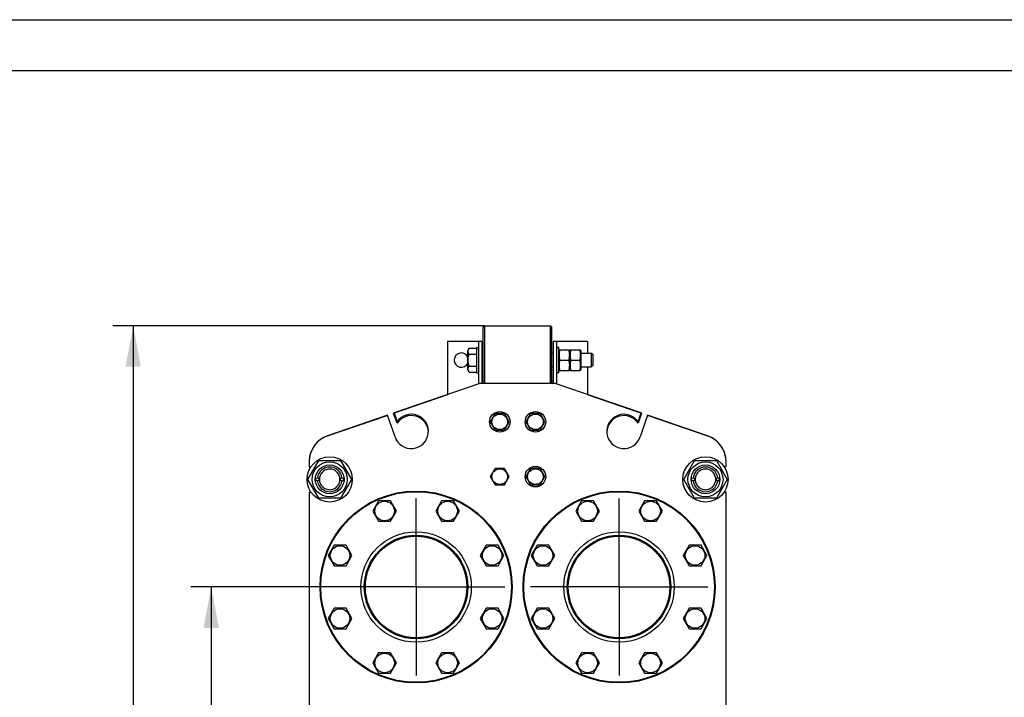
# Model space of a CAD drawing. Units: millimetres. Extents: x 0 to 8400, y -6 to 5940.
# Drawn here: x 4552 to 6476, y 4615 to 5940 of the extents above; entities that cross this region are included whole.
import ezdxf
from ezdxf.enums import TextEntityAlignment as Align

# ---------------------------------------------------------------- set-up
doc = ezdxf.new("R2010")
doc.units = ezdxf.units.MM
doc.header["$LTSCALE"] = 462
doc.linetypes.add('CENTER', pattern=[0.6, 0.375, -0.075, 0.075, -0.075])
doc.layers.get('0').update_dxf_attribs({"linetype": 'CONTINUOUS'})
doc.layers.add('AXIS', color=7, linetype='CONTINUOUS')
doc.layers.add('DIMS', color=7, linetype='CONTINUOUS')
doc.dimstyles.new('DIMSTYLE_1', dxfattribs={"dimtxt": 70, "dimasz": 80, "dimexe": 2, "dimexo": 0, "dimgap": 0.875, "dimtad": 1, "dimlfac": 0.746269, "dimdsep": 46, "dimtxsty": 'Standard', "dimblk": '_FILLED', "dimblk1": '_FILLED', "dimblk2": '_FILLED', "dimcen": 0.09, "dimclrt": 5, "dimadec": 0, "dimazin": 0, "dimtp": 0.8, "dimtm": 0.8, "dimtfac": 1, "dimtofl": 0, "dimtmove": 0, "dimatfit": 3, "dimldrblk": '_FILLED', "dimfxl": 1, "dimtolj": 1, "dimarcsym": 0})
doc.dimstyles.new('DIMSTYLE_3', dxfattribs={"dimtxt": 70, "dimasz": 80, "dimexe": 2, "dimexo": 0, "dimgap": 0.875, "dimtad": 1, "dimlfac": 0.746269, "dimdsep": 46, "dimtxsty": 'Standard', "dimblk": '_FILLED', "dimblk1": '_FILLED', "dimblk2": '_FILLED', "dimcen": 0.09, "dimclrt": 5, "dimadec": 0, "dimazin": 0, "dimtp": 1.2, "dimtm": 1.2, "dimtfac": 1, "dimtofl": 0, "dimtmove": 0, "dimatfit": 3, "dimldrblk": '_FILLED', "dimfxl": 1, "dimtolj": 1, "dimarcsym": 0})

# ---------------------------------------------------------------- blocks, each defined once
blk = doc.blocks.new('_FILLED')
at = {"color": 0, "linetype": 'ByBlock'}
blk.add_solid([(0, 0), (-1, 0.1875), (-1, -0.1875)], dxfattribs=at)
blk = doc.blocks.new('*D3')
at = {"layer": 'DIMS', "color": 2, "linetype": 'Continuous'}
for p, q in [((5326.6, 4830.9), (4886.2, 4830.9)), ((4926.2, 4830.9), (4926.2, 4234.6)), ((4926.2, 3638.3), (4926.2, 4234.6)), ((5326.6, 3638.3), (4886.2, 3638.3))]:
    blk.add_line(p, q, dxfattribs=at)
at = {"layer": 'DIMS', "color": 2, "linetype": 'Continuous', "xscale": 80, "yscale": 80, "zscale": 80}
for p, rotation in [((4926.2, 4830.9), 90), ((4926.2, 3638.3), 270)]:
    blk.add_blockref('_FILLED', p, dxfattribs=dict(at, rotation=rotation))
at = {"layer": 'DIMS', "color": 5, "linetype": 'Continuous', "width": 0.644531}
blk.add_text('890', height=70, rotation=90, dxfattribs=at).set_placement((4908.7, 4234.6), align=Align.CENTER)
blk = doc.blocks.new('*D4')
at = {"layer": 'DIMS', "color": 2, "linetype": 'Continuous'}
for p, q in [((5460.6, 5341.4), (4733.8, 5341.4)), ((4773.8, 5341.4), (4773.8, 4305.6)), ((4773.8, 3269.8), (4773.8, 4305.6)), ((5117.5, 3269.8), (4733.8, 3269.8))]:
    blk.add_line(p, q, dxfattribs=at)
at = {"layer": 'DIMS', "color": 2, "linetype": 'Continuous', "xscale": 80, "yscale": 80, "zscale": 80}
for p, rotation in [((4773.8, 5341.4), 90), ((4773.8, 3269.8), 270)]:
    blk.add_blockref('_FILLED', p, dxfattribs=dict(at, rotation=rotation))
at = {"layer": 'DIMS', "color": 5, "linetype": 'Continuous', "width": 0.572266}
blk.add_text('1546', height=70, rotation=90, dxfattribs=at).set_placement((4756.3, 4305.6), align=Align.CENTER)

msp = doc.modelspace()

# ---------------------------------------------------------------- linework, layer by layer
at = {"color": 4, "linetype": 'Continuous'}
msp.add_line((0, 5940), (8400, 5940), dxfattribs=at)
at = {"color": 7, "linetype": 'Continuous'}
for p, q in [((8300, 5840), (400, 5840)), ((5457.899, 5338.724), (5460.579, 5341.404)), ((5457.899, 5228.844), (5457.899, 5338.724)), ((5460.579, 5228.844), (5460.579, 5341.404)), ((5460.579, 5341.404), (5589.219, 5341.404)), ((5589.219, 5228.844), (5589.219, 5341.404)), ((5591.899, 5338.724), (5589.219, 5341.404)), ((5591.899, 5228.844), (5591.899, 5338.724)), ((5388.219, 5310.584), (5388.219, 5207.173)), ((5455.219, 5310.584), (5388.219, 5310.584)), ((5448.519, 5310.584), (5448.519, 5227.921)), ((5455.219, 5310.584), (5455.219, 5228.844)), ((5594.579, 5310.584), (5594.579, 5228.844)), ((5661.579, 5310.584), (5594.579, 5310.584)), ((5601.279, 5227.921), (5601.279, 5310.584)), ((5661.579, 5310.584), (5661.579, 5287.804)), ((5430.125, 5297.614), (5427.749, 5293.499)), ((5427.749, 5255.309), (5427.749, 5293.499)), ((5430.125, 5297.614), (5444.499, 5297.614)), ((5444.499, 5299.194), (5444.499, 5249.614)), ((5444.499, 5299.194), (5448.519, 5299.194)), ((5605.299, 5299.194), (5601.279, 5299.194)), ((5605.299, 5249.614), (5605.299, 5299.194)), ((5605.299, 5292.963), (5606.019, 5294.506)), ((5606.018, 5294.504), (5626.021, 5294.504)), ((5626.02, 5294.506), (5626.739, 5292.963)), ((5626.739, 5292.963), (5627.459, 5294.506)), ((5626.739, 5292.963), (5626.739, 5255.845)), ((5627.458, 5294.504), (5647.461, 5294.504)), ((5647.46, 5294.506), (5648.179, 5292.963)), ((5648.179, 5292.963), (5648.179, 5255.845)), ((5430.125, 5286.009), (5444.499, 5286.009)), ((5455.219, 5287.804), (5457.899, 5287.804)), ((5591.899, 5287.804), (5594.579, 5287.804)), ((5607.468, 5274.404), (5624.571, 5274.404)), ((5628.908, 5274.404), (5646.011, 5274.404)), ((5648.179, 5287.804), (5668.949, 5287.804)), ((5668.949, 5287.804), (5668.949, 5261.004)), ((5672.299, 5284.454), (5668.949, 5287.804)), ((5672.299, 5264.354), (5672.299, 5284.454)), ((5430.125, 5251.195), (5427.749, 5255.309)), ((5430.125, 5262.799), (5444.499, 5262.799)), ((5455.219, 5261.004), (5457.899, 5261.004)), ((5591.899, 5261.004), (5594.579, 5261.004)), ((5605.299, 5255.845), (5606.019, 5254.303)), ((5606.018, 5254.304), (5626.021, 5254.304)), ((5626.02, 5254.303), (5626.739, 5255.845)), ((5626.739, 5255.845), (5627.459, 5254.303)), ((5627.458, 5254.304), (5647.461, 5254.304)), ((5647.46, 5254.303), (5648.179, 5255.845)), ((5648.179, 5261.004), (5668.949, 5261.004)), ((5661.579, 5261.004), (5661.579, 5207.173)), ((5672.299, 5264.354), (5668.949, 5261.004)), ((5430.125, 5251.195), (5444.499, 5251.195)), ((5444.499, 5249.614), (5448.519, 5249.614)), ((5457.899, 5234.204), (5455.219, 5234.204)), ((5594.579, 5234.204), (5591.899, 5234.204)), ((5605.299, 5249.614), (5601.279, 5249.614)), ((5451.199, 5228.844), (5283.523, 5171.109)), ((5598.599, 5228.844), (5451.199, 5228.844)), ((5766.276, 5171.109), (5598.599, 5228.844)), ((5282.694, 5170.838), (5388.889, 5207.404)), ((5388.889, 5207.404), (5388.933, 5207.404)), ((5660.866, 5207.404), (5660.909, 5207.404)), ((5660.909, 5207.404), (5767.105, 5170.838)), ((5270.853, 5166.746), (5153.689, 5126.403)), ((5153.689, 5126.418), (5270.024, 5166.475)), ((5270.024, 5166.475), (5270.028, 5166.462)), ((5285.525, 5124.138), (5270.853, 5166.746)), ((5289.469, 5151.16), (5282.694, 5170.838)), ((5283.523, 5171.109), (5289.469, 5153.84)), ((5480.776, 5169.884), (5471.492, 5153.804)), ((5499.343, 5169.884), (5480.776, 5169.884)), ((5508.627, 5153.804), (5499.343, 5169.884)), ((5550.456, 5169.884), (5541.172, 5153.804)), ((5569.023, 5169.884), (5550.456, 5169.884)), ((5578.307, 5153.804), (5569.023, 5169.884)), ((5760.33, 5153.84), (5766.276, 5171.109)), ((5767.105, 5170.838), (5760.33, 5151.16)), ((5778.946, 5166.746), (5764.274, 5124.138)), ((5896.11, 5126.403), (5778.946, 5166.746)), ((5779.771, 5166.462), (5779.775, 5166.475)), ((5779.775, 5166.475), (5896.11, 5126.418)), ((5471.492, 5153.804), (5480.776, 5137.724)), ((5480.776, 5137.724), (5499.343, 5137.724)), ((5499.343, 5137.724), (5508.627, 5153.804)), ((5541.172, 5153.804), (5550.456, 5137.724)), ((5550.456, 5137.724), (5569.023, 5137.724)), ((5569.023, 5137.724), (5578.307, 5153.804)), ((5115.189, 5041.244), (5136.464, 5078.094)), ((5117.539, 5075.723), (5117.539, 5066.034)), ((5117.539, 5066.034), (5121.124, 5066.034)), ((5136.464, 5078.094), (5179.015, 5078.094)), ((5179.015, 5078.094), (5200.29, 5041.244)), ((5480.776, 5062.684), (5471.492, 5046.604)), ((5499.343, 5062.684), (5480.776, 5062.684)), ((5508.627, 5046.604), (5499.343, 5062.684)), ((5550.456, 5062.684), (5541.172, 5046.604)), ((5569.023, 5062.684), (5550.456, 5062.684)), ((5578.307, 5046.604), (5569.023, 5062.684)), ((5849.509, 5041.244), (5870.784, 5078.094)), ((5870.784, 5078.094), (5913.335, 5078.094)), ((5913.335, 5078.094), (5934.61, 5041.244)), ((5932.259, 5066.034), (5928.675, 5066.034)), ((5932.259, 5066.034), (5932.259, 5075.723)), ((5136.464, 5004.394), (5115.189, 5041.244)), ((5200.29, 5041.244), (5179.015, 5004.394)), ((5471.492, 5046.604), (5480.776, 5030.524)), ((5499.343, 5030.524), (5508.627, 5046.604)), ((5541.172, 5046.604), (5550.456, 5030.524)), ((5569.023, 5030.524), (5578.307, 5046.604)), ((5870.784, 5004.394), (5849.509, 5041.244)), ((5934.61, 5041.244), (5913.335, 5004.394)), ((5480.776, 5030.524), (5499.343, 5030.524)), ((5550.456, 5030.524), (5569.023, 5030.524)), ((5117.539, 5016.454), (5117.539, 4528.694)), ((5117.539, 5016.454), (5121.124, 5016.454)), ((5179.015, 5004.394), (5136.464, 5004.394)), ((5913.335, 5004.394), (5870.784, 5004.394)), ((5932.259, 5016.454), (5928.675, 5016.454)), ((5932.259, 4528.694), (5932.259, 5016.454)), ((5253.439, 4999.524), (5241.835, 4979.424)), ((5276.649, 4999.524), (5253.439, 4999.524)), ((5288.253, 4979.424), (5276.649, 4999.524)), ((5376.51, 4999.524), (5364.906, 4979.424)), ((5399.72, 4999.524), (5376.51, 4999.524)), ((5411.324, 4979.424), (5399.72, 4999.524)), ((5650.079, 4999.524), (5638.475, 4979.424)), ((5673.289, 4999.524), (5650.079, 4999.524)), ((5684.893, 4979.424), (5673.289, 4999.524)), ((5773.15, 4999.524), (5761.546, 4979.424)), ((5796.36, 4999.524), (5773.15, 4999.524)), ((5807.964, 4979.424), (5796.36, 4999.524)), ((5241.835, 4979.424), (5253.439, 4959.324)), ((5276.649, 4959.324), (5288.253, 4979.424)), ((5364.906, 4979.424), (5376.51, 4959.324)), ((5399.72, 4959.324), (5411.324, 4979.424)), ((5638.475, 4979.424), (5650.079, 4959.324)), ((5673.289, 4959.324), (5684.893, 4979.424)), ((5761.546, 4979.424), (5773.15, 4959.324)), ((5796.36, 4959.324), (5807.964, 4979.424)), ((5253.439, 4959.324), (5276.649, 4959.324)), ((5376.51, 4959.324), (5399.72, 4959.324)), ((5650.079, 4959.324), (5673.289, 4959.324)), ((5773.15, 4959.324), (5796.36, 4959.324)), ((5166.415, 4912.5), (5154.81, 4892.4)), ((5189.624, 4912.5), (5166.415, 4912.5)), ((5201.229, 4892.4), (5189.624, 4912.5)), ((5463.535, 4912.5), (5451.93, 4892.4)), ((5486.744, 4912.5), (5463.535, 4912.5)), ((5498.349, 4892.4), (5486.744, 4912.5)), ((5563.055, 4912.5), (5551.45, 4892.4)), ((5586.264, 4912.5), (5563.055, 4912.5)), ((5597.869, 4892.4), (5586.264, 4912.5)), ((5860.175, 4912.5), (5848.57, 4892.4)), ((5883.384, 4912.5), (5860.175, 4912.5)), ((5894.989, 4892.4), (5883.384, 4912.5)), ((5154.81, 4892.4), (5166.415, 4872.3)), ((5189.624, 4872.3), (5201.229, 4892.4)), ((5451.93, 4892.4), (5463.535, 4872.3)), ((5486.744, 4872.3), (5498.349, 4892.4)), ((5551.45, 4892.4), (5563.055, 4872.3)), ((5586.264, 4872.3), (5597.869, 4892.4)), ((5848.57, 4892.4), (5860.175, 4872.3)), ((5883.384, 4872.3), (5894.989, 4892.4)), ((5166.415, 4872.3), (5189.624, 4872.3)), ((5463.535, 4872.3), (5486.744, 4872.3)), ((5563.055, 4872.3), (5586.264, 4872.3)), ((5860.175, 4872.3), (5883.384, 4872.3)), ((5166.415, 4789.429), (5154.81, 4769.329)), ((5189.624, 4789.429), (5166.415, 4789.429)), ((5201.229, 4769.329), (5189.624, 4789.429)), ((5463.535, 4789.429), (5451.93, 4769.329)), ((5486.744, 4789.429), (5463.535, 4789.429)), ((5498.349, 4769.329), (5486.744, 4789.429)), ((5563.055, 4789.429), (5551.45, 4769.329)), ((5586.264, 4789.429), (5563.055, 4789.429)), ((5597.869, 4769.329), (5586.264, 4789.429)), ((5860.175, 4789.429), (5848.57, 4769.329)), ((5883.384, 4789.429), (5860.175, 4789.429)), ((5894.989, 4769.329), (5883.384, 4789.429)), ((5154.81, 4769.329), (5166.415, 4749.229)), ((5189.624, 4749.229), (5201.229, 4769.329)), ((5451.93, 4769.329), (5463.535, 4749.229)), ((5486.744, 4749.229), (5498.349, 4769.329)), ((5551.45, 4769.329), (5563.055, 4749.229)), ((5586.264, 4749.229), (5597.869, 4769.329)), ((5848.57, 4769.329), (5860.175, 4749.229)), ((5883.384, 4749.229), (5894.989, 4769.329)), ((5166.415, 4749.229), (5189.624, 4749.229)), ((5463.535, 4749.229), (5486.744, 4749.229)), ((5563.055, 4749.229), (5586.264, 4749.229)), ((5860.175, 4749.229), (5883.384, 4749.229)), ((5253.439, 4702.404), (5241.835, 4682.304)), ((5276.649, 4702.404), (5253.439, 4702.404)), ((5288.253, 4682.304), (5276.649, 4702.404)), ((5376.51, 4702.404), (5364.906, 4682.304)), ((5399.72, 4702.404), (5376.51, 4702.404)), ((5411.324, 4682.304), (5399.72, 4702.404)), ((5650.079, 4702.404), (5638.475, 4682.304)), ((5673.289, 4702.404), (5650.079, 4702.404)), ((5684.893, 4682.304), (5673.289, 4702.404)), ((5773.15, 4702.404), (5761.546, 4682.304)), ((5796.36, 4702.404), (5773.15, 4702.404)), ((5807.964, 4682.304), (5796.36, 4702.404)), ((5241.835, 4682.304), (5253.439, 4662.204)), ((5276.649, 4662.204), (5288.253, 4682.304)), ((5364.906, 4682.304), (5376.51, 4662.204)), ((5399.72, 4662.204), (5411.324, 4682.304)), ((5638.475, 4682.304), (5650.079, 4662.204)), ((5673.289, 4662.204), (5684.893, 4682.304)), ((5761.546, 4682.304), (5773.15, 4662.204)), ((5796.36, 4662.204), (5807.964, 4682.304)), ((5253.439, 4662.204), (5276.649, 4662.204)), ((5376.51, 4662.204), (5399.72, 4662.204)), ((5650.079, 4662.204), (5673.289, 4662.204)), ((5773.15, 4662.204), (5796.36, 4662.204))]:
    msp.add_line(p, q, dxfattribs=at)
for centre, radius in [((5490.059, 5153.804), 20.1), ((5490.059, 5153.804), 15.276), ((5559.739, 5153.804), 20.1), ((5559.739, 5153.804), 15.276), ((5157.739, 5041.244), 44.22), ((5892.059, 5041.244), 44.22), ((5157.739, 5041.244), 34.237), ((5157.739, 5041.244), 28.14), ((5490.059, 5046.604), 15.276), ((5559.739, 5046.604), 20.1), ((5559.739, 5046.604), 15.276), ((5892.059, 5041.244), 34.237), ((5892.059, 5041.244), 28.14), ((5133.619, 5041.244), 3.35), ((5133.619, 5041.244), 3.149), ((5181.859, 5041.244), 3.35), ((5181.859, 5041.244), 3.149), ((5867.939, 5041.244), 3.35), ((5867.939, 5041.244), 3.149), ((5916.179, 5041.244), 3.35), ((5916.179, 5041.244), 3.149), ((5326.579, 4830.864), 187.6), ((5326.579, 4830.864), 186.26), ((5723.219, 4830.864), 187.6), ((5723.219, 4830.864), 186.26), ((5265.044, 4979.424), 19.095), ((5388.115, 4979.424), 19.095), ((5661.684, 4979.424), 19.095), ((5784.755, 4979.424), 19.095), ((5326.579, 4830.864), 107.87), ((5326.579, 4830.864), 101.17), ((5326.579, 4830.864), 99.16), ((5723.219, 4830.864), 107.87), ((5723.219, 4830.864), 101.17), ((5723.219, 4830.864), 99.16), ((5178.02, 4892.4), 19.095), ((5475.139, 4892.4), 19.095), ((5574.66, 4892.4), 19.095), ((5871.779, 4892.4), 19.095), ((5178.02, 4769.329), 19.095), ((5475.139, 4769.329), 19.095), ((5574.66, 4769.329), 19.095), ((5871.779, 4769.329), 19.095), ((5265.044, 4682.304), 19.095), ((5388.115, 4682.304), 19.095), ((5661.684, 4682.304), 19.095), ((5784.755, 4682.304), 19.095)]:
    msp.add_circle(centre, radius, dxfattribs=at)
for centre, radius, start, end in [((5415.019, 5274.404), 14.07, 25.207184, 334.792816), ((5317.199, 5135.044), 33.5, 199, 145.869898), ((5317.199, 5132.364), 33.5, 2.26189, 145.869898), ((5732.599, 5135.044), 33.5, 34.130102, 341), ((5732.599, 5132.364), 33.5, 34.130102, 177.73811), ((5171.139, 5075.723), 53.6, 109, 180), ((5171.139, 5075.738), 53.6, 109, 174.620071), ((5878.659, 5075.738), 53.6, 5.379929, 71), ((5878.659, 5075.723), 53.6, 0, 71), ((5157.739, 5041.244), 24.121, 7.964052, 172.035948), ((5892.059, 5041.244), 24.121, 7.964052, 172.035948), ((5157.739, 5041.244), 24.121, 187.964052, 352.035948), ((5892.059, 5041.244), 24.121, 187.964052, 352.035948)]:
    msp.add_arc(centre, radius, start, end, dxfattribs=at)
for points, knots in [([(5430.125, 5286.009), (5429.857, 5286.473), (5429.365, 5287.406), (5428.786, 5288.853), (5428.416, 5290.324), (5428.287, 5291.811), (5428.416, 5293.299), (5428.786, 5294.77), (5429.365, 5296.217), (5429.857, 5297.15), (5430.125, 5297.614)], [0, 0, 0, 0, 0.13082646, 0.25725527, 0.37980273, 0.5, 0.62019727, 0.74274473, 0.86917354, 1, 1, 1, 1]), ([(5607.468, 5294.504), (5607.026, 5292.862), (5606.293, 5289.542), (5605.881, 5284.454), (5606.293, 5279.367), (5607.026, 5276.046), (5607.468, 5274.404)], [0, 0, 0, 0, 0.25062547, 0.5, 0.74937453, 1, 1, 1, 1]), ([(5624.571, 5294.504), (5625.013, 5292.862), (5625.746, 5289.542), (5626.158, 5284.454), (5625.746, 5279.367), (5625.013, 5276.046), (5624.571, 5274.404)], [0, 0, 0, 0, 0.25062547, 0.5, 0.74937453, 1, 1, 1, 1]), ([(5628.908, 5294.504), (5628.466, 5292.862), (5627.733, 5289.542), (5627.321, 5284.454), (5627.733, 5279.367), (5628.466, 5276.046), (5628.908, 5274.404)], [0, 0, 0, 0, 0.25062547, 0.5, 0.74937453, 1, 1, 1, 1]), ([(5646.011, 5294.504), (5646.453, 5292.862), (5647.186, 5289.542), (5647.598, 5284.454), (5647.186, 5279.367), (5646.453, 5276.046), (5646.011, 5274.404)], [0, 0, 0, 0, 0.25062547, 0.5, 0.74937453, 1, 1, 1, 1]), ([(5430.125, 5262.799), (5429.581, 5264.685), (5428.9, 5267.559), (5428.413, 5271.458), (5428.288, 5274.404), (5428.413, 5277.35), (5428.9, 5281.249), (5429.581, 5284.123), (5430.125, 5286.009)], [0, 0, 0, 0, 0.24995726, 0.37498131, 0.5, 0.62501869, 0.75004274, 1, 1, 1, 1]), ([(5607.468, 5274.404), (5607.026, 5272.762), (5606.293, 5269.442), (5605.881, 5264.354), (5606.293, 5259.267), (5607.026, 5255.946), (5607.468, 5254.304)], [0, 0, 0, 0, 0.25062547, 0.5, 0.74937453, 1, 1, 1, 1]), ([(5624.571, 5274.404), (5625.013, 5272.762), (5625.746, 5269.442), (5626.158, 5264.354), (5625.746, 5259.267), (5625.013, 5255.946), (5624.571, 5254.304)], [0, 0, 0, 0, 0.25062547, 0.5, 0.74937453, 1, 1, 1, 1]), ([(5628.908, 5274.404), (5628.466, 5272.762), (5627.733, 5269.442), (5627.321, 5264.354), (5627.733, 5259.267), (5628.466, 5255.946), (5628.908, 5254.304)], [0, 0, 0, 0, 0.25062547, 0.5, 0.74937453, 1, 1, 1, 1]), ([(5646.011, 5274.404), (5646.453, 5272.762), (5647.186, 5269.442), (5647.598, 5264.354), (5647.186, 5259.267), (5646.453, 5255.946), (5646.011, 5254.304)], [0, 0, 0, 0, 0.25062547, 0.5, 0.74937453, 1, 1, 1, 1]), ([(5430.125, 5251.195), (5429.857, 5251.659), (5429.365, 5252.592), (5428.786, 5254.039), (5428.416, 5255.51), (5428.287, 5256.997), (5428.416, 5258.485), (5428.786, 5259.956), (5429.365, 5261.402), (5429.857, 5262.336), (5430.125, 5262.799)], [0, 0, 0, 0, 0.13082646, 0.25725527, 0.37980273, 0.5, 0.62019727, 0.74274473, 0.86917354, 1, 1, 1, 1]), ([(5157.739, 5061.344), (5156.426, 5061.344), (5153.792, 5061.087), (5149.998, 5059.935), (5146.5, 5058.065), (5143.434, 5055.549), (5140.918, 5052.484), (5139.049, 5048.986), (5137.898, 5045.191), (5137.509, 5041.244), (5137.898, 5037.297), (5139.049, 5033.502), (5140.918, 5030.005), (5143.434, 5026.939), (5146.5, 5024.423), (5149.998, 5022.554), (5153.792, 5021.402), (5156.426, 5021.144), (5157.739, 5021.144)], [0, 0, 0, 0, 0.06249872, 0.1249989, 0.18749908, 0.24999928, 0.31249946, 0.37499964, 0.43749983, 0.50000001, 0.56250019, 0.62500038, 0.68750055, 0.75000073, 0.81250095, 0.87500114, 0.93750128, 1, 1, 1, 1]), ([(5157.739, 5021.144), (5159.053, 5021.144), (5161.687, 5021.402), (5165.481, 5022.554), (5168.979, 5024.423), (5172.045, 5026.939), (5174.561, 5030.005), (5176.43, 5033.502), (5177.581, 5037.297), (5177.97, 5041.244), (5177.581, 5045.191), (5176.43, 5048.986), (5174.561, 5052.484), (5172.045, 5055.549), (5168.979, 5058.065), (5165.481, 5059.935), (5161.687, 5061.087), (5159.053, 5061.344), (5157.739, 5061.344)], [0, 0, 0, 0, 0.06249872, 0.1249989, 0.18749908, 0.24999928, 0.31249946, 0.37499964, 0.43749983, 0.50000001, 0.56250019, 0.62500038, 0.68750055, 0.75000073, 0.81250095, 0.87500114, 0.93750128, 1, 1, 1, 1]), ([(5892.059, 5061.344), (5890.746, 5061.344), (5888.112, 5061.087), (5884.318, 5059.935), (5880.82, 5058.065), (5877.754, 5055.549), (5875.238, 5052.484), (5873.369, 5048.986), (5872.218, 5045.191), (5871.829, 5041.244), (5872.218, 5037.297), (5873.369, 5033.502), (5875.238, 5030.005), (5877.754, 5026.939), (5880.82, 5024.423), (5884.318, 5022.554), (5888.112, 5021.402), (5890.746, 5021.144), (5892.059, 5021.144)], [0, 0, 0, 0, 0.06249872, 0.1249989, 0.18749908, 0.24999928, 0.31249946, 0.37499964, 0.43749983, 0.50000001, 0.56250019, 0.62500038, 0.68750055, 0.75000073, 0.81250095, 0.87500114, 0.93750128, 1, 1, 1, 1]), ([(5892.059, 5021.144), (5893.373, 5021.144), (5896.007, 5021.402), (5899.801, 5022.554), (5903.299, 5024.423), (5906.365, 5026.939), (5908.881, 5030.005), (5910.75, 5033.502), (5911.901, 5037.297), (5912.29, 5041.244), (5911.901, 5045.191), (5910.75, 5048.986), (5908.881, 5052.484), (5906.365, 5055.549), (5903.299, 5058.065), (5899.801, 5059.935), (5896.007, 5061.087), (5893.373, 5061.344), (5892.059, 5061.344)], [0, 0, 0, 0, 0.06249872, 0.1249989, 0.18749908, 0.24999928, 0.31249946, 0.37499964, 0.43749983, 0.50000001, 0.56250019, 0.62500038, 0.68750055, 0.75000073, 0.81250095, 0.87500114, 0.93750128, 1, 1, 1, 1])]:
    msp.add_open_spline(points, degree=3, knots=knots, dxfattribs=at)
at = {"layer": 'AXIS', "color": 7, "linetype": 'CENTER'}
for p, q in [((5326.579, 4830.864), (5326.579, 5037.105)), ((5723.219, 4830.864), (5723.219, 5033.342)), ((5326.579, 4830.864), (5120.339, 4830.864)), ((5326.579, 4830.864), (5326.579, 4624.623)), ((5326.579, 4830.864), (5520.742, 4830.864)), ((5723.219, 4830.864), (5520.742, 4830.864)), ((5723.219, 4830.864), (5723.219, 4628.386)), ((5723.219, 4830.864), (5925.697, 4830.864))]:
    msp.add_line(p, q, dxfattribs=at)

# ---------------------------------------------------------------- dimensions: what is measured, and where the dimension line sits
at = {"layer": 'DIMS', "color": 2, "linetype": 'Continuous'}
for base, p1, p2, dimstyle, picture, middle in [((4773.777, 3269.764), (5460.579, 5341.404), (5117.539, 3269.764), 'DIMSTYLE_3', '*D4', (4773.777, 4305.584)), ((4926.249, 3638.264), (5326.579, 4830.864), (5326.579, 3638.264), 'DIMSTYLE_1', '*D3', (4926.249, 4234.564))]:
    dim = msp.add_linear_dim(base=base, p1=p1, p2=p2, angle=270, dimstyle=dimstyle, dxfattribs=at)
    dim.commit()
    dim.dimension.update_dxf_attribs({"geometry": picture, "text_midpoint": middle, "dimtype": 160})

doc.saveas('drawing.dxf')
